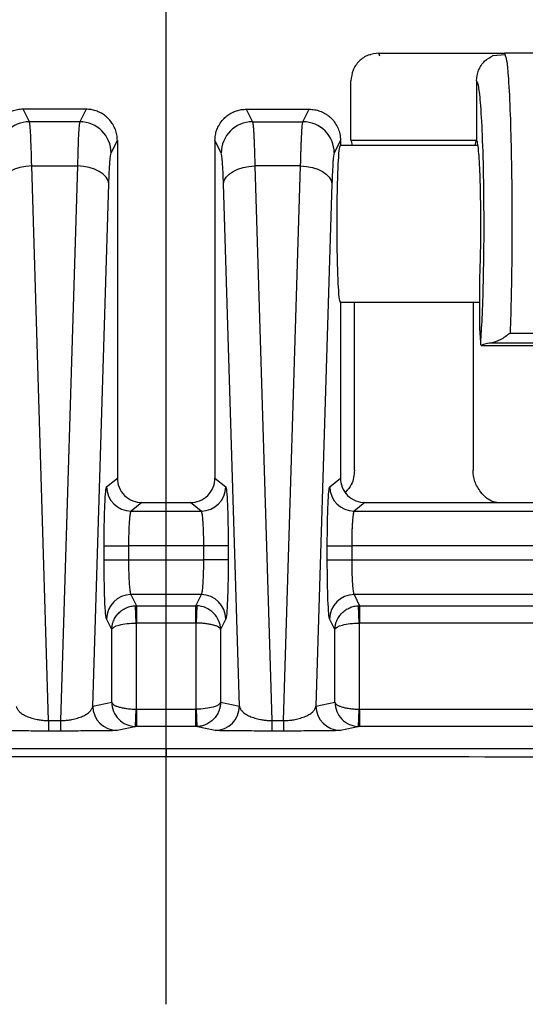
# Model space of a CAD drawing. Extents: x 0.3 to 16.8, y 0.3 to 10.8.
# Drawn here: x 13.6 to 13.8, y 2.9 to 3.2 of the extents above; entities that cross this region are included whole.
import ezdxf

# ---------------------------------------------------------------- set-up
doc = ezdxf.new("R2010")
doc.units = 0
doc.header["$MEASUREMENT"] = 0
doc.layers.get('0').update_dxf_attribs({"linetype": 'CONTINUOUS'})
doc.layers.add('LAYER0', color=7, linetype='CONTINUOUS')
doc.styles.add('SLDTEXTSTYLE0', font='TXT', dxfattribs={"width": 0.75})
doc.dimstyles.new('SLDDIMSTYLE1', dxfattribs={"dimtxt": 0.125, "dimasz": 0.13, "dimexe": 0, "dimexo": 0.0625, "dimgap": 0.03125, "dimtad": 0, "dimtih": 1, "dimtoh": 1, "dimlfac": 4, "dimrnd": 1e-09, "dimzin": 12, "dimtxsty": 'SLDTEXTSTYLE0', "dimsah": 1, "dimcen": 0.09, "dimazin": 3, "dimtfac": 1, "dimtmove": 0, "dimatfit": 3, "dimtolj": 1, "dimtzin": 12})

# ---------------------------------------------------------------- blocks, each defined once
blk = doc.blocks.new('_D_10')
at = {"layer": 'LAYER0'}
for p, q in [((12.9651084007, 2.7147557842), (12.9651084007, 3.7536307324)), ((13.6526084007, 2.9411215023), (13.6526084007, 3.7536307324)), ((12.9651084007, 3.6286307324), (12.7151084007, 3.6286307324)), ((13.6526084007, 3.6286307324), (13.9026084007, 3.6286307324))]:
    blk.add_line(p, q, dxfattribs=at)
for points in [[(12.9651084007, 3.6286307324), (12.8351084007, 3.6486307324), (12.8351084007, 3.6086307324)], [(13.6526084007, 3.6286307324), (13.7826084007, 3.6086307324), (13.7826084007, 3.6486307324)]]:
    blk.add_solid(points, dxfattribs=at)
at = {"layer": 'LAYER0', "insert": (13.1075572301, 3.6905454607), "char_height": 0.125, "attachment_point": 1, "style": 'SLDTEXTSTYLE0'}
blk.add_mtext('2.75', dxfattribs=at)

msp = doc.modelspace()

# ---------------------------------------------------------------- linework, layer by layer
at = {"color": 7, "linetype": 'CONTINUOUS'}
for p, q in [((13.7259667966, 3.2341787366), (13.725502258, 3.2341797036)), ((13.7288721242, 3.2347557842), (13.7738721242, 3.2347557842)), ((13.7292115124, 3.2336415833), (13.7288721242, 3.2347557842)), ((13.7742653652, 3.2340940275), (13.7695753824, 3.2338012207)), ((13.7738721242, 3.2347557842), (13.7742325017, 3.233505227)), ((13.8938198912, 3.2347557842), (13.7738969635, 3.2347557842)), ((13.7188584007, 3.2035057842), (13.7188584007, 3.2247531119)), ((13.7638584007, 3.2247531119), (13.7638584007, 3.2036203793)), ((13.6013263088, 3.2146075975), (13.6013224537, 3.2146075975)), ((13.6035674252, 3.210116804), (13.6013263088, 3.2146075975)), ((13.6238904927, 3.2146075975), (13.6013263088, 3.2146075975)), ((13.6238904927, 3.2146075975), (13.6216493763, 3.210116804)), ((13.6238943478, 3.2146075975), (13.6238904927, 3.2146075975)), ((13.6813224537, 3.2146075975), (13.6813263088, 3.2146075975)), ((13.6813263088, 3.2146075975), (13.6835674252, 3.210116804)), ((13.6813263088, 3.2146075975), (13.7038904927, 3.2146075975)), ((13.7016493763, 3.210116804), (13.7038904927, 3.2146075975)), ((13.7038904927, 3.2146075975), (13.7038943478, 3.2146075975)), ((13.6216493763, 3.210116804), (13.6035674252, 3.210116804)), ((13.6835674252, 3.210116804), (13.7016493763, 3.210116804)), ((13.6328886688, 3.1989096136), (13.6351084007, 3.2033575566)), ((13.6351084007, 3.2033661358), (13.6351084007, 3.2033575566)), ((13.6351084007, 3.2033575566), (13.6351084007, 3.1436454326)), ((13.6701084007, 3.2033661358), (13.6701084007, 3.2033575566)), ((13.6701084007, 3.2033575566), (13.6701084007, 3.1436454326)), ((13.6723281327, 3.1989096136), (13.6701084007, 3.2033575566)), ((13.7151084007, 3.2033575566), (13.7128886688, 3.1989096136)), ((13.7151084007, 3.2033661358), (13.7151084007, 3.2033575566)), ((13.7151084007, 3.2033575566), (13.7151084007, 3.2016307842)), ((13.7643914462, 3.2016307842), (13.7151084007, 3.2016307842)), ((13.7188584007, 3.2035057842), (13.7638584007, 3.2035057842)), ((13.7639954299, 3.2033916251), (13.7638584007, 3.2036203793)), ((13.7638584007, 3.2036203793), (13.7638584007, 3.2035057842)), ((13.6104900573, 2.9952712747), (13.604406366, 3.1942686192)), ((13.604406366, 3.1942686192), (13.6208104355, 3.1942686192)), ((13.6208104355, 3.1942686192), (13.6147267442, 2.9952712747)), ((13.684406366, 3.1942686192), (13.6904900573, 2.9952712747)), ((13.7008104355, 3.1942686192), (13.684406366, 3.1942686192)), ((13.6947267442, 2.9952712747), (13.7008104355, 3.1942686192)), ((13.6263230608, 3.0004967893), (13.632049728, 3.1878158843)), ((13.6788937407, 3.0004967893), (13.6731670735, 3.1878158843)), ((13.712049728, 3.1878158843), (13.7063230608, 3.0004967893)), ((13.7651030855, 3.1360926822), (13.7651030855, 3.1551771863)), ((13.7151084007, 3.1453807842), (13.7651030855, 3.1453807842)), ((13.7151084007, 3.1453807842), (13.7151084007, 3.1436454326)), ((13.7201030855, 3.085137027), (13.7201030855, 3.1453807842)), ((13.762613716, 3.1453807842), (13.762613716, 3.085137027)), ((13.6351084007, 3.1436454326), (13.6351084007, 3.0822477895)), ((13.6701084007, 3.1436454326), (13.6701084007, 3.0822477895)), ((13.7151084007, 3.1436454326), (13.7151084007, 3.0822477895)), ((13.7653765692, 3.1308743018), (13.7651030855, 3.1360926822)), ((13.7759356975, 3.1343002042), (13.891781104, 3.1343002042)), ((13.7655342921, 3.1298426822), (13.9021825094, 3.1298426822)), ((13.8986491874, 3.1307391682), (13.7690676141, 3.1307391682)), ((13.6312723527, 3.0791796526), (13.6351084007, 3.0822477895)), ((13.6701084007, 3.0822477895), (13.6739444488, 3.0791796526)), ((13.7112723527, 3.0791796526), (13.7151084007, 3.0822477895)), ((13.643853404, 3.0735057842), (13.6400140247, 3.0704349829)), ((13.643853404, 3.0735057842), (13.6613633975, 3.0735057842)), ((13.6652027768, 3.0704349829), (13.6613633975, 3.0735057842)), ((13.723853404, 3.0735057842), (13.7200140247, 3.0704349829)), ((13.723853404, 3.0735057842), (13.9438633975, 3.0735057842)), ((13.6400140247, 3.0704349829), (13.6652027768, 3.0704349829)), ((13.7200140247, 3.0704349829), (13.9477027768, 3.0704349829)), ((13.6303769373, 3.0529279653), (13.6303769373, 3.0579425976)), ((13.6303769373, 3.0579425976), (13.6391186092, 3.0579425976)), ((13.6391186092, 3.0579425976), (13.6391186092, 3.0529279653)), ((13.6660981923, 3.0579425976), (13.6391186092, 3.0579425976)), ((13.6748398642, 3.0579425976), (13.6660981923, 3.0579425976)), ((13.6660981923, 3.0529279653), (13.6660981923, 3.0579425976)), ((13.6748398642, 3.0579425976), (13.6748398642, 3.0529279653)), ((13.7103769373, 3.0529279653), (13.7103769373, 3.0579425976)), ((13.7103769373, 3.0579425976), (13.7191186092, 3.0579425976)), ((13.7191186092, 3.0579425976), (13.7191186092, 3.0529279653)), ((13.9485981923, 3.0579425976), (13.7191186092, 3.0579425976)), ((13.6303769373, 3.0529279653), (13.6391186092, 3.0529279653)), ((13.6391186092, 3.0529279653), (13.6660981923, 3.0529279653)), ((13.6748398642, 3.0529279653), (13.6660981923, 3.0529279653)), ((13.7103769373, 3.0529279653), (13.7191186092, 3.0529279653)), ((13.7191186092, 3.0529279653), (13.9020854706, 3.0529279653)), ((13.6652512599, 3.0404755316), (13.6399655416, 3.0404755316)), ((13.6399655416, 3.0404755316), (13.6419470572, 3.0365049312)), ((13.6632697443, 3.0365049312), (13.6652512599, 3.0404755316)), ((13.8916243766, 3.0404755316), (13.7199655416, 3.0404755316)), ((13.7199655416, 3.0404755316), (13.7219470572, 3.0365049312)), ((13.6418474181, 3.0302767239), (13.6415987719, 3.0364970597)), ((13.6419470572, 3.0365049312), (13.6632697443, 3.0365049312)), ((13.6419470572, 3.0365049312), (13.6419470572, 3.0302787144)), ((13.6632697443, 3.0302787144), (13.6632697443, 3.0365049312)), ((13.6636180296, 3.0364970597), (13.6633693834, 3.0302767239)), ((13.7218474181, 3.0302767239), (13.7215987719, 3.0364970597)), ((13.7219470572, 3.0365049312), (13.8876537762, 3.0365049312)), ((13.7219470572, 3.0365049312), (13.7219470572, 3.0302787144)), ((13.6331057462, 3.0279878864), (13.6312238696, 3.031758828)), ((13.6739929319, 3.031758828), (13.6721110553, 3.0279878864)), ((13.7131057462, 3.0279878864), (13.7112238696, 3.031758828)), ((13.6331057462, 3.0018524998), (13.6331057462, 3.0279878864)), ((13.6418474181, 3.0302767239), (13.6418474181, 2.9993765599)), ((13.6632697443, 3.0302787144), (13.6419470572, 3.0302787144)), ((13.6633693834, 2.9993765599), (13.6633693834, 3.0302767239)), ((13.6721110553, 3.0279878864), (13.6721110553, 3.0018524998)), ((13.7131057462, 3.0018524998), (13.7131057462, 3.0279878864)), ((13.7218474181, 3.0302767239), (13.7218474181, 2.9993765599)), ((13.8874541174, 3.0302787144), (13.7219470572, 3.0302787144)), ((13.6263230608, 3.0004967893), (13.6331057462, 3.0018524998)), ((13.6415774309, 2.9931327459), (13.6418474181, 2.9993765599)), ((13.641955618, 2.9993742217), (13.641955618, 2.9931244597)), ((13.641955618, 2.9993742217), (13.6632611835, 2.9993742217)), ((13.6632611835, 2.9931244597), (13.6632611835, 2.9993742217)), ((13.6633693834, 2.9993765599), (13.6636393705, 2.9931327459)), ((13.6721110553, 3.0018524998), (13.6788937407, 3.0004967893)), ((13.7063230608, 3.0004967893), (13.7131057462, 3.0018524998)), ((13.7215774309, 2.9931327459), (13.7218474181, 2.9993765599)), ((13.721955618, 2.9993742217), (13.721955618, 2.9931244597)), ((13.721955618, 2.9993742217), (13.8874541174, 2.9993742217)), ((13.6104900573, 2.9952712747), (13.6104900573, 2.9915404017)), ((13.6104900573, 2.9952712747), (13.6147267442, 2.9952712747)), ((13.6147267442, 2.9952712747), (13.6147267442, 2.9915404017)), ((13.641955618, 2.9931244597), (13.6350647328, 2.9917471224)), ((13.6632611835, 2.9931244597), (13.641955618, 2.9931244597)), ((13.6701520687, 2.9917471224), (13.6632611835, 2.9931244597)), ((13.6904900573, 2.9952712747), (13.6904900573, 2.9915404017)), ((13.6904900573, 2.9952712747), (13.6947267442, 2.9952712747)), ((13.6947267442, 2.9952712747), (13.6947267442, 2.9915404017)), ((13.721955618, 2.9931244597), (13.7150647328, 2.9917471224)), ((13.8876709304, 2.9931244597), (13.721955618, 2.9931244597)), ((13.6147267442, 2.9915404017), (13.6104900573, 2.9915404017)), ((13.6947267442, 2.9915404017), (13.6904900573, 2.9915404017))]:
    msp.add_line(p, q, dxfattribs=at)
at = {"color": 7, "linetype": 'CONTINUOUS', "flags": 128}
for points in [[(13.604406366, 3.1942686192), (13.6022615856, 3.1941061944), (13.6001955315, 3.1937128777), (13.5982840401, 3.1931031063), (13.5965972746, 3.1922992623), (13.5951971492, 3.1913308516), (13.5941350569, 3.1902334206), (13.5934499829, 3.1890472517), (13.5931670735, 3.1878158843)], [(13.632049728, 3.1878158843), (13.6317668186, 3.1890472517), (13.6310817446, 3.1902334206), (13.6300196523, 3.1913308516), (13.6286195269, 3.1922992623), (13.6269327614, 3.1931031063), (13.62502127, 3.1937128777), (13.6229552159, 3.1941061944), (13.6208104355, 3.1942686192)], [(13.6731670735, 3.1878158843), (13.6734499829, 3.1890472517), (13.6741350569, 3.1902334206), (13.6751971492, 3.1913308516), (13.6765972746, 3.1922992623), (13.6782840401, 3.1931031063), (13.6801955315, 3.1937128777), (13.6822615856, 3.1941061944), (13.684406366, 3.1942686192)], [(13.7008104355, 3.1942686192), (13.7029552159, 3.1941061944), (13.70502127, 3.1937128777), (13.7069327614, 3.1931031063), (13.7086195269, 3.1922992623), (13.7100196523, 3.1913308516), (13.7110817446, 3.1902334206), (13.7117668186, 3.1890472517), (13.712049728, 3.1878158843)], [(13.6526080883, 2.9852456494), (14.0640316884, 2.9852459451), (14.1717854887, 2.9852459273), (14.2795392883, 2.9852458079), (14.3872930863, 2.9852458963)]]:
    msp.add_lwpolyline(points, dxfattribs=at)
at = {"color": 7, "linetype": 'CONTINUOUS'}
for centre, radius, start, end in [((13.6036014419, 3.1988433514), 0.011273503934069, 90.1728847204, 179.6632307324), ((13.6216153596, 3.1988433514), 0.0112735039340726, 0.3367692676, 89.8271152796), ((13.6836014419, 3.1988433514), 0.0112735039340762, 90.1728847204, 179.6632307324), ((13.7016153596, 3.1988433514), 0.0112735039340726, 0.3367692676, 89.8271152796), ((13.640031133, 3.0791937578), 0.0087587916161294, 180.0922692486, 269.8880855734), ((13.6651856685, 3.0791937578), 0.0087587916161329, 270.1119144266, 359.9077307514), ((13.720031133, 3.0791937578), 0.0087587916161276, 180.0922692486, 269.8880855734), ((13.639991999, 3.0317072907), 0.008768280837609, 90.1728847204, 179.6632307324), ((13.6652248025, 3.0317072907), 0.0087682808376143, 0.3367692676, 89.8271152796), ((13.719991999, 3.0317072907), 0.0087682808376126, 90.1728847204, 179.6632307324), ((13.635072634, 3.000496692), 0.0087495731204886, 179.9993630111, 269.948259831), ((13.6701441675, 3.000496692), 0.0087495731204939, 270.0517401691, 0.0006369889), ((13.715072634, 3.000496692), 0.0087495731204854, 179.9993630111, 269.948259831)]:
    msp.add_arc(centre, radius, start, end, dxfattribs=at)
for points, knots in [([(13.72887212420643, 3.234755784202284), (13.72756096074326, 3.234605456010424), (13.72493978057724, 3.23430493110566), (13.72163021208064, 3.231999127324895), (13.71932501209138, 3.228687907063607), (13.71901423253508, 3.226067195174441), (13.71885840074645, 3.22475311188645)], [0, 0, 0, 0, 0.2500520651181951, 0.4998854315062227, 0.749231420952706, 1, 1, 1, 1]), ([(13.76385840074645, 3.22475311188645), (13.76401212837068, 3.226056765399904), (13.76431945156365, 3.22866295255917), (13.76654214766642, 3.232011049499492), (13.76876000567292, 3.23324995691943), (13.76983250042029, 3.233849058257961)], [0, 0, 0, 0, 0.3407484548609947, 0.68120419914734, 1, 1, 1, 1]), ([(13.77423250169867, 3.233505227010339), (13.77437798402658, 3.233164804164833), (13.77471549658775, 3.232375038231682), (13.77529860317386, 3.22615414580071), (13.77588246300329, 3.215540369281062), (13.77634887218235, 3.199572654682756), (13.7765764586774, 3.181538090530111), (13.77655708690401, 3.163625037452336), (13.77634101487471, 3.147330046191914), (13.77607260672255, 3.138701459566941), (13.77593569752992, 3.134300204169552)], [0, 0, 0, 0, 0.0771100989674498, 0.1788920164147042, 0.3302967655708557, 0.4679815553700325, 0.613444913868766, 0.7569612697420312, 0.8760312007268047, 1, 1, 1, 1]), ([(13.76537656923168, 3.130874301814367), (13.76556139193304, 3.133639643019123), (13.7659621694848, 3.139636128676218), (13.76639994506815, 3.153143396273713), (13.76662471425758, 3.170254628867497), (13.76651100194396, 3.188965479035627), (13.76605233915888, 3.20564315674901), (13.76536142905301, 3.217359643692503), (13.76460101030589, 3.223810815705713), (13.76409276132934, 3.224455732086568), (13.76385840074645, 3.22475311188645)], [0, 0, 0, 0, 0.1022552071319182, 0.2217346206230295, 0.3562754407639339, 0.4998590655417983, 0.6434827277587395, 0.7781154529085279, 0.8976859881843143, 1, 1, 1, 1]), ([(13.6013224537012, 3.214607596816218), (13.60098985530444, 3.214599004355485), (13.60032623868487, 3.214581860256776), (13.59934101148612, 3.21444471595919), (13.59837586557697, 3.214228487878251), (13.59743797836131, 3.213928004678863), (13.59653415684236, 3.213548804045334), (13.59567079308348, 3.213094256478561), (13.5948538373163, 3.212568954371199), (13.59408871988586, 3.211977663109522), (13.59320178010334, 3.211161373881327), (13.59225011879143, 3.210050878208369), (13.59133479406727, 3.208581635055725), (13.59064741166129, 3.206952443170382), (13.59019517694912, 3.205196166828625), (13.59013753641901, 3.203980535165054), (13.59010840398983, 3.20336613583041)], [0, 0, 0, 0, 0.0565889732130204, 0.112909092391048, 0.168964086971271, 0.2247577395958267, 0.2802938863473657, 0.3355764169533848, 0.390609274957698, 0.4453964578573573, 0.4999420172034727, 0.5955420743592981, 0.6933306469250304, 0.7933255689344612, 0.8955434966530678, 1, 1, 1, 1]), ([(13.63510839750308, 3.203366135830411), (13.63509926683225, 3.203709065922534), (13.63508111392627, 3.204390853475628), (13.63493768637296, 3.2053990547201), (13.63471403826724, 3.206378977608724), (13.63440667703104, 3.207323606791165), (13.63402308846175, 3.208226625036616), (13.63356838453486, 3.209082430509192), (13.6330487338103, 3.20988613214181), (13.63247025809441, 3.210633595097018), (13.63165644685328, 3.211520931746405), (13.63053621911538, 3.212482720926661), (13.62904502168181, 3.21340631262121), (13.627414465788, 3.214086173625348), (13.62568203124815, 3.214524759219962), (13.62449193630365, 3.21457990578641), (13.6238943477917, 3.214607596816219)], [0, 0, 0, 0, 0.0583477446635016, 0.116002552638142, 0.1729670078311948, 0.2292437899466467, 0.2848356788386133, 0.3397455590874356, 0.3939764248101937, 0.4475313847171587, 0.5004136674268267, 0.5986929965817034, 0.6977683321168344, 0.7976629202381542, 0.8983994386608736, 1, 1, 1, 1]), ([(13.67010840074645, 3.203366135832868), (13.67011704718813, 3.203700257423063), (13.6701338293092, 3.204348763384644), (13.67026148301853, 3.205284670926502), (13.67044608221731, 3.206149521551862), (13.67068016468653, 3.206941008918115), (13.67112781678463, 3.208138923970509), (13.67194601848801, 3.209667234536438), (13.6732546084235, 3.211259853844596), (13.67469157476967, 3.212491531006676), (13.67619194589501, 3.213416946556399), (13.6778240123805, 3.21409307906176), (13.67954892443733, 3.214526172736899), (13.68073052256482, 3.214580421244474), (13.68132245370098, 3.214607597472987)], [0, 0, 0, 0, 0.0568672989223602, 0.1103753347652637, 0.1605243718874682, 0.2073148324029055, 0.2507473379664293, 0.3781421436757297, 0.5002592552913889, 0.5995298323425755, 0.6991158693642278, 0.7990408124992027, 0.8993278701022823, 1, 1, 1, 1]), ([(13.70389434779193, 3.214607597472988), (13.70422345646881, 3.214599182759683), (13.70488096371937, 3.214582371489128), (13.70585854893314, 3.21444762104378), (13.70681896942789, 3.214234328604906), (13.70775501303697, 3.213936729355946), (13.70865971397868, 3.213559643646082), (13.70952641459399, 3.213105794540402), (13.71034876121826, 3.21257919320137), (13.71112094004907, 3.211984050449151), (13.71212702592481, 3.211058820962402), (13.71327239520331, 3.209667002275629), (13.71428233168935, 3.207768139748307), (13.71496959083, 3.205638334990626), (13.71505962095977, 3.204164619061176), (13.71510840074645, 3.203366135832868)], [0, 0, 0, 0, 0.0560122301291854, 0.1119036051492681, 0.1676780298030078, 0.2233394334485289, 0.2788917694293106, 0.3343390144206955, 0.3896851677532644, 0.4449342507134008, 0.5000903058214985, 0.6221783988977071, 0.7495986685230025, 0.8643284913092285, 0.9999999999999999, 0.9999999999999999, 0.9999999999999999, 0.9999999999999999]), ([(13.60440636597765, 3.194268619176383), (13.60431072837673, 3.198737623149496), (13.60418494665959, 3.202508378562699), (13.60389622513852, 3.20796253234757), (13.60373352988413, 3.209641312757048), (13.60356742519847, 3.21011680399166)], [0, 0, 0, 0, 0.5, 0.5, 1, 1, 1, 1]), ([(13.62164937629443, 3.21011680399166), (13.62148327160877, 3.209641312757048), (13.62132057635438, 3.207962532347572), (13.62103185483331, 3.202508378562699), (13.62090607311617, 3.198737623149499), (13.62081043551525, 3.194268619176383)], [0, 0, 0, 0, 0.5, 0.5, 1, 1, 1, 1]), ([(13.68356742519847, 3.21011680399166), (13.68358701651995, 3.210050950699806), (13.68362581599842, 3.2099205320661), (13.68368253667893, 3.209604416231205), (13.68373743928029, 3.209209742371545), (13.68379046265857, 3.208734278012734), (13.68384162273091, 3.208186746303417), (13.68389091539071, 3.207572949523572), (13.68393834173414, 3.206899331613403), (13.68398390150982, 3.206172015007451), (13.68402759481885, 3.205397017312877), (13.68406942167483, 3.204580166493558), (13.68410938211638, 3.203727098568175), (13.6841474761853, 3.202843238217279), (13.68418370390846, 3.201933787164513), (13.68421806539028, 3.201003716074236), (13.68425056047698, 3.200057752024867), (13.68428118996491, 3.199100394810921), (13.68430995127556, 3.198135840449114), (13.68433685393286, 3.197168246643451), (13.68436186426419, 3.196200784867189), (13.68438510274415, 3.195239031644355), (13.6843993533155, 3.19458866338735), (13.68440636597765, 3.194268619176384)], [0, 0, 0, 0, 0.0591967560662896, 0.117235749782671, 0.1741169750585812, 0.2298404266396308, 0.2844061001535695, 0.3378139921612618, 0.3900641002132832, 0.4411564229129398, 0.4910909599866081, 0.5398677123623827, 0.5874866822583213, 0.6339478732816729, 0.6792512905407618, 0.7233969407715886, 0.7663848324813973, 0.8082149761122179, 0.8488873842275471, 0.8884020717264999, 0.9267590560901661, 0.9639583576663499, 1, 1, 1, 1]), ([(13.70081043551524, 3.194268619176383), (13.70082199868063, 3.194788597682368), (13.70084571902992, 3.195855266831219), (13.70088616545966, 3.19741385281743), (13.70093121948043, 3.198976156247887), (13.70098121368281, 3.200520099427044), (13.70103605342521, 3.202029277399252), (13.70109576657213, 3.203483515367329), (13.70116034597707, 3.20486159034139), (13.70122979364785, 3.206140683640644), (13.70130411184027, 3.207296172326948), (13.70138329109626, 3.208303987097757), (13.70146737077501, 3.209132101304215), (13.70155619745539, 3.209775342903075), (13.70161798419548, 3.210001765208282), (13.70164937629443, 3.210116803991659)], [0, 0, 0, 0, 0.0587997824392158, 0.1206202048069152, 0.1854612879243184, 0.2533230302752657, 0.3242054109220751, 0.3981083918255994, 0.4750319197098317, 0.5549759275742808, 0.6379403359311173, 0.7239250538249845, 0.8129299796798551, 0.9049550020069176, 0.9999999999999999, 0.9999999999999999, 0.9999999999999999, 0.9999999999999999]), ([(13.71510840074645, 3.145380784202284), (13.71500607041151, 3.145380784202284), (13.71489031433662, 3.145665784202284), (13.71463882730547, 3.147345784202284), (13.71450260516359, 3.148755784202284), (13.71424063950614, 3.153255784202285), (13.71411554863857, 3.156377756520623), (13.71397958030425, 3.162216856866643), (13.7139430217178, 3.164346020888674), (13.71389341875307, 3.168819393669739), (13.71388043672715, 3.171162034202283), (13.71388043672715, 3.175849534202284), (13.71389341875307, 3.178192174734828), (13.7139430217178, 3.182665547515894), (13.71397958030425, 3.184794711537924), (13.71411554863857, 3.190633811883945), (13.71424063950614, 3.193755784202283), (13.71450260516359, 3.198255784202284), (13.71463882730547, 3.199665784202284), (13.71489031433662, 3.201345784202284), (13.71500607041151, 3.201630784202283), (13.71510840074645, 3.201630784202284)], [0, 0, 0, 0, 0.1250000000000026, 0.1250000000000026, 0.2500000000000052, 0.2500000000000052, 0.3750000000000078, 0.3750000000000078, 0.437500000000009, 0.437500000000009, 0.5000000000000102, 0.5000000000000102, 0.5625000000000115, 0.5625000000000115, 0.6250000000000128, 0.6250000000000128, 0.7500000000000085, 0.7500000000000085, 0.8750000000000042, 0.8750000000000042, 1, 1, 1, 1]), ([(13.71936725334588, 3.201630784202284), (13.71932266221526, 3.202000679276028), (13.71916235640161, 3.203330457864845), (13.71898582654531, 3.20343228302463), (13.71885840074645, 3.203505784202284)], [0, 0, 0, 0, 0.2781629038509095, 1, 1, 1, 1]), ([(13.76385840074645, 3.203505784202284), (13.76373097494759, 3.203432283024629), (13.76355444509129, 3.203330457864845), (13.76339413927764, 3.202000679276028), (13.76334954814702, 3.201630784202284)], [0, 0, 0, 0, 0.7218370961491002, 1, 1, 1, 1]), ([(13.76510308550442, 3.155177186329015), (13.76517123907136, 3.157123020797599), (13.76531533872029, 3.161237171771456), (13.76542962058379, 3.168795459530155), (13.76544086197849, 3.17722792480544), (13.76531918693137, 3.185725887389208), (13.76507409895344, 3.193190848213975), (13.76474151592098, 3.198746043946411), (13.76437282893122, 3.202263542433522), (13.76411660913653, 3.203029408553449), (13.76399542991433, 3.203391625145036)], [0, 0, 0, 0, 0.1091585806026498, 0.2307980909692345, 0.3624686336140953, 0.4998164704503901, 0.6372045319750227, 0.7689767362449365, 0.8907374840100751, 1, 1, 1, 1]), ([(13.63204972800804, 3.187815884267434), (13.6321423343489, 3.190845034631698), (13.63226881250669, 3.193552841364435), (13.6325622036666, 3.197432497960687), (13.63272782894108, 3.198587319563746), (13.63288866878723, 3.198909613638127)], [0, 0, 0, 0, 0.5, 0.5, 1, 1, 1, 1]), ([(13.67316707348486, 3.187815884267434), (13.673074467144, 3.190845034631698), (13.67294798898621, 3.193552841364435), (13.6726545978263, 3.197432497960687), (13.67248897255183, 3.198587319563746), (13.67232813270567, 3.198909613638127)], [0, 0, 0, 0, 0.5, 0.5, 1, 1, 1, 1]), ([(13.71288866878723, 3.198909613638127), (13.71272782894108, 3.198587319563746), (13.7125622036666, 3.197432497960687), (13.71226881250669, 3.193552841364435), (13.71214233434891, 3.190845034631698), (13.71204972800804, 3.187815884267434)], [0, 0, 0, 0, 0.5, 0.5, 1, 1, 1, 1]), ([(13.77593569752992, 3.134300204169552), (13.77472982990919, 3.13339113681516), (13.7723196574709, 3.13157418025671), (13.7701511598836, 3.131017385216212), (13.76906761413817, 3.130739168214387)], [0, 0, 0, 0, 0.500324209825009, 1, 1, 1, 1]), ([(13.76553429209905, 3.129842682196065), (13.76549097085927, 3.130034206544412), (13.76541360128218, 3.130376259493743), (13.76538788590148, 3.130722104449876), (13.76537656923168, 3.130874301814367)], [0, 0, 0, 0, 0.559926025258094, 1, 1, 1, 1]), ([(13.76906761413817, 3.130739168214387), (13.76822854952527, 3.130612401865204), (13.76638695355747, 3.130334172520387), (13.76583484821001, 3.130015928469827), (13.76553429209905, 3.129842682196065)], [0, 0, 0, 0, 0.4556181853022953, 1, 1, 1, 1]), ([(13.72010308550442, 3.085137026973304), (13.71994579987845, 3.08332255263912), (13.71968697564924, 3.080336711319735), (13.71770224844397, 3.078149605201573), (13.71692362571281, 3.07729158777)], [0, 0, 0, 0, 0.6076928209158959, 1, 1, 1, 1]), ([(13.77114373894434, 3.073505784202283), (13.77074036210985, 3.073578160085527), (13.76846114071594, 3.073987109354266), (13.76548263884279, 3.076777120618002), (13.76301663430446, 3.080891938190674), (13.7627445345188, 3.083758741962213), (13.76261371598848, 3.085137026973312)], [0, 0, 0, 0, 0.0792409298065959, 0.4477392032670538, 0.7344873109519638, 0.9999999999999999, 0.9999999999999999, 0.9999999999999999, 0.9999999999999999]), ([(13.63510840074645, 3.082247789517396), (13.63510840074645, 3.081216750433023), (13.63529622454965, 3.080104834638106), (13.63614830175112, 3.077952469103021), (13.63681543085864, 3.076918674038104), (13.63852246097083, 3.075212229120193), (13.63955661055699, 3.074545328714048), (13.64170971420673, 3.073693543616805), (13.64282201131297, 3.073505784202284), (13.64385340397346, 3.073505784202283)], [0, 0, 0, 0, 0.25, 0.25, 0.5, 0.5, 0.75, 0.75, 1, 1, 1, 1]), ([(13.66136339751943, 3.073505784202283), (13.66239479017993, 3.073505784202283), (13.66350708728617, 3.073693543616804), (13.66566019093591, 3.074545328714047), (13.66669434052207, 3.075212229120194), (13.66840137063426, 3.076918674038104), (13.66906849974178, 3.077952469103021), (13.66992057694325, 3.080104834638105), (13.67010840074645, 3.081216750433022), (13.67010840074645, 3.082247789517396)], [0, 0, 0, 0, 0.25, 0.25, 0.5, 0.5, 0.75, 0.75, 1, 1, 1, 1]), ([(13.71510840074645, 3.082247789517396), (13.71510840074645, 3.081216750433023), (13.71529622454965, 3.080104834638106), (13.71614830175112, 3.077952469103021), (13.71681543085864, 3.076918674038104), (13.71852246097083, 3.075212229120193), (13.71955661055699, 3.074545328714048), (13.72170971420673, 3.073693543616805), (13.72282201131297, 3.073505784202284), (13.72385340397346, 3.073505784202283)], [0, 0, 0, 0, 0.25, 0.25, 0.5, 0.5, 0.75, 0.75, 1, 1, 1, 1]), ([(13.63037693726149, 3.05794259756802), (13.63037693726149, 3.060402845963396), (13.63039615110559, 3.063048458510606), (13.63048281604522, 3.068177013195807), (13.63055053402167, 3.070645443582522), (13.63072413078185, 3.074762732298026), (13.63082947580374, 3.07639893110694), (13.63105023236976, 3.078561659362791), (13.63116500138913, 3.079093791211414), (13.63127235271847, 3.079179652642176)], [0, 0, 0, 0, 0.25, 0.25, 0.5, 0.5, 0.75, 0.75, 1, 1, 1, 1]), ([(13.67394444877444, 3.079179652642176), (13.67405180010378, 3.079093791211414), (13.67416656912313, 3.078561659362791), (13.67438732568916, 3.076398931106939), (13.67449267071105, 3.074762732298026), (13.67466626747123, 3.070645443582521), (13.67473398544768, 3.068177013195807), (13.67482065038731, 3.063048458510606), (13.67483986423141, 3.060402845963396), (13.67483986423141, 3.05794259756802)], [0, 0, 0, 0, 0.25, 0.25, 0.5, 0.5, 0.75, 0.75, 1, 1, 1, 1]), ([(13.71037693726149, 3.05794259756802), (13.71037693726149, 3.060402845963396), (13.71039615110559, 3.063048458510606), (13.71048281604522, 3.068177013195807), (13.71055053402167, 3.070645443582522), (13.71072413078185, 3.074762732298026), (13.71082947580374, 3.07639893110694), (13.71105023236977, 3.078561659362791), (13.71116500138912, 3.079093791211414), (13.71127235271847, 3.079179652642176)], [0, 0, 0, 0, 0.25, 0.25, 0.5, 0.5, 0.75, 0.75, 1, 1, 1, 1]), ([(13.64001402465731, 3.070434982905759), (13.6399868702666, 3.070412818772801), (13.63993369703669, 3.070369417374098), (13.63985724401291, 3.070190039087188), (13.63978539703179, 3.0699428899627), (13.63971825700861, 3.069632308078929), (13.63965579819284, 3.069272274714978), (13.63959802597668, 3.068873573809403), (13.63954493925687, 3.068446860130194), (13.6394965334287, 3.068001794171535), (13.63945282124954, 3.067547224883989), (13.63941375383388, 3.067091055838723), (13.6393545755782, 3.066312948452901), (13.63928271936205, 3.06512338324127), (13.63920944889546, 3.063426821236297), (13.6391575182995, 3.061634518490751), (13.63912480692733, 3.059795738248171), (13.63912066015884, 3.05855584088233), (13.63911860920033, 3.05794259756802)], [0, 0, 0, 0, 0.0575438189920874, 0.1126812510907738, 0.1654122005282875, 0.2157365925578083, 0.2636543760531719, 0.3091655267957138, 0.3522700516784182, 0.3929679941526347, 0.4312594413856585, 0.4671445338170135, 0.5006234781469354, 0.604725110815111, 0.7067035806302625, 0.8065685563839023, 0.9043303560094949, 1, 1, 1, 1]), ([(13.66609819229257, 3.05794259756802), (13.66609739776784, 3.058324278736233), (13.66609579780713, 3.059092882722523), (13.66608306147354, 3.060243825260605), (13.66606279470324, 3.061390125247628), (13.66603422733704, 3.062520621492316), (13.66599756364936, 3.063623600219389), (13.66595277164401, 3.064686911832396), (13.66589976921868, 3.065698080193182), (13.66583563865189, 3.066695626714487), (13.66575345729588, 3.067696049231534), (13.66564851464948, 3.068681274410306), (13.66552102445594, 3.069552394723079), (13.66537122088213, 3.070230443923352), (13.66526074532684, 3.070364592669625), (13.66520277683559, 3.070434982905759)], [0, 0, 0, 0, 0.0595843320208174, 0.1199869391673047, 0.1812106493126262, 0.2432581768053869, 0.3061321280414071, 0.3698350067203146, 0.4343692188062964, 0.4997370772110263, 0.5765307853407182, 0.6649592364343605, 0.7650179474386266, 0.8767007323861425, 0.9999999999999999, 0.9999999999999999, 0.9999999999999999, 0.9999999999999999]), ([(13.72001402465731, 3.070434982905759), (13.7199868702666, 3.070412818772806), (13.7199336970367, 3.070369417374111), (13.71985724401294, 3.070190039087245), (13.71978539703182, 3.069942889962806), (13.71971825700865, 3.069632308079088), (13.71965579819287, 3.069272274715183), (13.71959802597672, 3.068873573809638), (13.7195449392569, 3.068446860130438), (13.71949653342873, 3.068001794171765), (13.71945282124956, 3.067547224884173), (13.7194137538339, 3.06709105583883), (13.7193545755782, 3.066312948452992), (13.71928271936205, 3.065123383241407), (13.71920944889546, 3.063426821236545), (13.7191575182995, 3.061634518491016), (13.71912480692733, 3.059795738248344), (13.71912066015884, 3.058555840882399), (13.71911860920033, 3.05794259756802)], [0, 0, 0, 0, 0.0575438189835339, 0.1126812510753769, 0.1654122005077578, 0.215736592533857, 0.2636543760275065, 0.3091655267700457, 0.3522700516544619, 0.3929679941321013, 0.431259441370252, 0.4671445338084522, 0.5006234781469298, 0.6047251108043982, 0.7067035806141915, 0.8065685563678241, 0.9043303559987748, 0.9999999999999999, 0.9999999999999999, 0.9999999999999999, 0.9999999999999999]), ([(13.63122386963274, 3.031758828013422), (13.63111979895889, 3.031967366894202), (13.63101000363609, 3.032604592436535), (13.63080079946346, 3.034889381535742), (13.63070194097211, 3.036540800482721), (13.6305394391168, 3.040602546389358), (13.63047622706549, 3.043002092657503), (13.63039508396599, 3.047974555125072), (13.63037693726149, 3.050535250029234), (13.63037693726149, 3.052927965347873)], [0, 0, 0, 0, 0.25, 0.25, 0.5, 0.5, 0.75, 0.75, 1, 1, 1, 1]), ([(13.63911860920033, 3.052927965347873), (13.63911935215308, 3.052558044637026), (13.63912084750756, 3.05181349851495), (13.63913276515427, 3.050698555197311), (13.63915173357669, 3.049587964076604), (13.63917847189515, 3.048491776662492), (13.63921278837555, 3.047420506272143), (13.63925471796157, 3.046385032301558), (13.63930431728475, 3.045396502091296), (13.63936535299659, 3.044400353200596), (13.63944400532308, 3.043388589551506), (13.63954472022749, 3.042384612756662), (13.6396658175857, 3.041492516615695), (13.63980696905051, 3.04077514662626), (13.63991115748287, 3.040578287691154), (13.63996554157158, 3.040475531621726)], [0, 0, 0, 0, 0.0597873312942429, 0.1203350457516049, 0.181645804014048, 0.243722167667389, 0.3065666037352476, 0.3701814889400964, 0.4345691137440598, 0.4997316861818114, 0.5795041523477656, 0.6694201422069181, 0.7694773679419237, 0.8796722151726895, 1, 1, 1, 1]), ([(13.66525125992132, 3.040475531621726), (13.6652791636313, 3.040518510856049), (13.66533381891956, 3.040602694731309), (13.66541199861982, 3.040848724456979), (13.6654851702096, 3.041163672263946), (13.66555320272786, 3.041542750993418), (13.66561613003146, 3.041970993291733), (13.66567394342034, 3.04243690086876), (13.66572664999899, 3.04292918707008), (13.66577423603088, 3.043437649823968), (13.66581675201498, 3.043953117124498), (13.66588403615885, 3.044880707536554), (13.66596513172668, 3.046343379450741), (13.6660411927108, 3.04845909806279), (13.66608908210239, 3.050675414360623), (13.66609518092426, 3.052183385867844), (13.66609819229257, 3.052927965347873)], [0, 0, 0, 0, 0.0614985499292822, 0.1204578522059397, 0.1768778518591, 0.2307585241400829, 0.2820998787540051, 0.3309019651917676, 0.3771648795245137, 0.4208887731696732, 0.4620738643569491, 0.5007204533569056, 0.6301357228885052, 0.756475008817938, 0.8797565401996794, 1, 1, 1, 1]), ([(13.67483986423141, 3.052927965347873), (13.67483986423141, 3.050535250029234), (13.67482171752691, 3.047974555125072), (13.67474057442741, 3.043002092657503), (13.67467736237611, 3.040602546389358), (13.67451486052079, 3.03654080048272), (13.67441600202944, 3.034889381535742), (13.67420679785681, 3.032604592436534), (13.67409700253401, 3.031967366894201), (13.67399293186016, 3.031758828013422)], [0, 0, 0, 0, 0.25, 0.25, 0.5, 0.5, 0.75, 0.75, 1, 1, 1, 1]), ([(13.71122386963274, 3.031758828013422), (13.71111979895889, 3.031967366894201), (13.71101000363609, 3.032604592436534), (13.71080079946346, 3.034889381535741), (13.71070194097211, 3.03654080048272), (13.7105394391168, 3.040602546389358), (13.71047622706549, 3.043002092657502), (13.710395083966, 3.047974555125072), (13.71037693726149, 3.050535250029234), (13.71037693726149, 3.052927965347873)], [0, 0, 0, 0, 0.25, 0.25, 0.5, 0.5, 0.75, 0.75, 1, 1, 1, 1]), ([(13.71911860920033, 3.052927965347873), (13.71911935215308, 3.052558044637009), (13.71912084750756, 3.051813498514907), (13.71913276515427, 3.050698555197232), (13.71915173357669, 3.049587964076508), (13.71917847189515, 3.048491776662394), (13.71921278837555, 3.047420506272053), (13.71925471796157, 3.046385032301491), (13.71930431728476, 3.045396502091262), (13.71936535299659, 3.044400353200558), (13.71944400532309, 3.043388589551446), (13.7195447202275, 3.042384612756583), (13.71966581758571, 3.041492516615638), (13.71980696905052, 3.040775146626241), (13.71991115748288, 3.040578287691148), (13.71996554157159, 3.040475531621726)], [0, 0, 0, 0, 0.0597873312968625, 0.1203350457560859, 0.1816458040196513, 0.2437221676733598, 0.3065666037408488, 0.3701814889445735, 0.4345691137466675, 0.4997316861818065, 0.5795041523535182, 0.669420142215548, 0.7694773679505529, 0.8796722151784406, 1, 1, 1, 1]), ([(13.63310574619327, 3.027987886429631), (13.63311704673764, 3.028251556452195), (13.63313846262192, 3.028751242706811), (13.63325058786856, 3.029453918222837), (13.63339501684287, 3.030065949548973), (13.63355823804075, 3.030587929625535), (13.63388809712133, 3.031458499911592), (13.63450404011695, 3.032603400488277), (13.63560490406988, 3.033933372014407), (13.63691365094654, 3.035013328041765), (13.63841069982351, 3.035820746514189), (13.63998726376865, 3.036345178067672), (13.64106748336754, 3.036446986746284), (13.64159877190011, 3.036497059697672)], [0, 0, 0, 0, 0.0618347582875287, 0.1171842687058128, 0.1660476054484903, 0.2084241179178057, 0.2443135273848199, 0.3819761845158917, 0.505348651069154, 0.6353476850580472, 0.7609684910192215, 0.8824362196574327, 1, 1, 1, 1]), ([(13.67211105529963, 3.027987886429631), (13.67207725210771, 3.030156112782843), (13.67115525181045, 3.032311701609361), (13.66802920523213, 3.035443691655904), (13.66584272856254, 3.036402483284656), (13.66361802959279, 3.036497059697672)], [0, 0, 0, 0, 0.5, 0.5, 1, 1, 1, 1]), ([(13.71310574619327, 3.027987886429632), (13.71311704673757, 3.028251556451124), (13.71313846262172, 3.028751242704133), (13.71325058786776, 3.029453918218611), (13.71339501684171, 3.030065949544822), (13.71355823803982, 3.030587929623005), (13.71388809712066, 3.031458499910234), (13.7145040401167, 3.03260340048787), (13.71560490406973, 3.033933372014359), (13.71691365094708, 3.035013328042191), (13.71841069982439, 3.035820746514581), (13.71998726376931, 3.036345178067783), (13.72106748336782, 3.036446986746327), (13.72159877190011, 3.036497059697672)], [0, 0, 0, 0, 0.061834758036476, 0.1171842683292216, 0.1660476050719042, 0.2084241176668111, 0.244313527385058, 0.3819761844223512, 0.5053486510698809, 0.6353476851212374, 0.760968491103385, 0.8824362197206157, 1, 1, 1, 1]), ([(13.63310574619327, 3.027987886429631), (13.6332029070459, 3.028571106148434), (13.63418789572319, 3.029150926565895), (13.63740546206484, 3.029993383974246), (13.63961995554891, 3.030251284245404), (13.64184741813211, 3.030276723862727)], [0, 0, 0, 0, 0.5, 0.5, 1, 1, 1, 1]), ([(13.67211105529963, 3.027987886429632), (13.67209204481919, 3.02805867843506), (13.67205601768313, 3.028192837759384), (13.67192333264661, 3.028381172881769), (13.6717610216844, 3.028545853886663), (13.67158257329265, 3.028686898135005), (13.67122730733766, 3.028921869440607), (13.6705778518256, 3.029228393726131), (13.66943818926759, 3.029587747867966), (13.66809779884277, 3.02987608324124), (13.66657709608007, 3.030091756915971), (13.66498527716653, 3.030234557808919), (13.66390211778027, 3.030262822387198), (13.66336938336079, 3.030276723862726)], [0, 0, 0, 0, 0.0618347581000408, 0.1171842684245449, 0.1660476051671682, 0.2084241177301886, 0.2443135273847041, 0.3819761842877523, 0.505348651069148, 0.6353476850240832, 0.7609684909737897, 0.8824362196232797, 1, 1, 1, 1]), ([(13.71310574619327, 3.027987886429631), (13.7132029070459, 3.02857110614843), (13.71418789572319, 3.029150926565896), (13.71740546206485, 3.029993383974246), (13.71961995554891, 3.030251284245404), (13.72184741813211, 3.030276723862727)], [0, 0, 0, 0, 0.5000000000000003, 0.5000000000000003, 1, 1, 1, 1]), ([(13.59889374066093, 3.000496789260318), (13.59892657947195, 3.000334870110008), (13.59898868374781, 3.000028650997124), (13.59918239399297, 2.999598376104602), (13.59941193609382, 2.999220399905117), (13.59965963246038, 2.998895063277839), (13.60013920605949, 2.998363243605535), (13.60098860754816, 2.997679179370085), (13.60249385616178, 2.996852285622818), (13.60425546193951, 2.996189016232716), (13.60607293429738, 2.995728624178803), (13.60770658296904, 2.995464511670211), (13.60909081214267, 2.995317454477677), (13.61002962638507, 2.995286470459798), (13.61049005734253, 2.995271274694359)], [0, 0, 0, 0, 0.0735159217806015, 0.1390322287843274, 0.1965497744430034, 0.246070173791387, 0.2875963388457532, 0.4418068652449215, 0.5717804379644181, 0.7002919723645288, 0.8116666911261042, 0.8776087077324842, 0.9399745579717103, 1, 1, 1, 1]), ([(13.61472674415037, 2.995271274694359), (13.61500153411988, 2.995278437174992), (13.61555610922589, 2.995292892336741), (13.61638411374636, 2.995350579156669), (13.61720926969273, 2.995434219564339), (13.61802676208622, 2.99554651477036), (13.61929671676651, 2.995767825293133), (13.62096162556682, 2.996188857050963), (13.62272240807119, 2.996852271095992), (13.62422946024526, 2.99767909714707), (13.62527370832382, 2.998525512685155), (13.62604599971915, 2.999494646335973), (13.62622059470598, 3.000126164519446), (13.62632306083197, 3.000496789260316)], [0, 0, 0, 0, 0.035841503256736, 0.0723345379170239, 0.1097673511511348, 0.1484071640002763, 0.1884970688080832, 0.2998548551442978, 0.4283785700282902, 0.5583322925272116, 0.7125570259159527, 0.8313057635195933, 1, 1, 1, 1]), ([(13.63310574619327, 3.001852499752836), (13.63313411148935, 2.999630615096658), (13.63405070544363, 2.997421681165729), (13.63716889728705, 2.994212181959658), (13.63935297006764, 2.99322966275378), (13.64157743094804, 2.993132745850611)], [0, 0, 0, 0, 0.5, 0.5, 1, 1, 1, 1]), ([(13.63310574619327, 3.001852499752836), (13.63312475587139, 3.001775922099683), (13.63316078004904, 3.001630804072819), (13.63329346109663, 3.001427073546659), (13.63345576880222, 3.001248931727316), (13.63363421182847, 3.001096359681025), (13.63398936479114, 3.000842257581468), (13.63463848826486, 3.000510778431108), (13.63577794627234, 3.00012204759974), (13.63711825600832, 2.999810089177742), (13.63863909325698, 2.999576721908031), (13.6402311293906, 2.999422191915452), (13.64131463937881, 2.999391601645924), (13.64184741813211, 2.999376559933491)], [0, 0, 0, 0, 0.0619918010245651, 0.1174771944053249, 0.1664553080497652, 0.2089255637951681, 0.2448877886572441, 0.3827574655950942, 0.5062008427299435, 0.6361356974304692, 0.7615678879493047, 0.8827592133083226, 1, 1, 1, 1]), ([(13.67211105529963, 3.001852499752836), (13.67201389444024, 3.001221604345024), (13.67102890591216, 3.000594386244686), (13.66781133928561, 2.999683061570441), (13.66559684505044, 2.999404079116522), (13.66336938336079, 2.999376559933491)], [0, 0, 0, 0, 0.5, 0.5, 1, 1, 1, 1]), ([(13.67211105529963, 3.001852499752836), (13.67210041714914, 3.001582319345994), (13.67208025738523, 3.001070315570514), (13.671969900728, 3.00035030370945), (13.67182700967922, 2.999723125776906), (13.67166510057052, 2.999188184814874), (13.67133752672115, 2.998296278892252), (13.67072478095292, 2.997123516732703), (13.66962745170235, 2.995760502140145), (13.6683215069547, 2.994653807489444), (13.66682636094061, 2.993826296106448), (13.66525089519683, 2.993288553735841), (13.6641705789068, 2.993184104947965), (13.66363937054486, 2.993132745850609)], [0, 0, 0, 0, 0.061991801078006, 0.1174771944855327, 0.1664553081300731, 0.2089255638489011, 0.2448877886576993, 0.3827574658602192, 0.5062008427307988, 0.63613569754232, 0.7615678880985711, 0.8827592134204785, 1, 1, 1, 1]), ([(13.67889374066093, 3.000496789260316), (13.67892657947193, 3.000334870110073), (13.67898868374777, 3.000028650997291), (13.67918239399283, 2.999598376104875), (13.67941193609363, 2.999220399905395), (13.67965963246024, 2.998895063278025), (13.68013920605902, 2.998363243605973), (13.68098860754768, 2.997679179370728), (13.68249385616057, 2.996852285623422), (13.68425546193872, 2.996189016232426), (13.68607293429671, 2.995728624179006), (13.68770658296895, 2.995464511670168), (13.68909081214259, 2.995317454477673), (13.69002962638504, 2.995286470459797), (13.69049005734253, 2.995271274694359)], [0, 0, 0, 0, 0.0735159217501355, 0.1390322287385772, 0.1965497743971516, 0.2460701737606174, 0.2875963388452469, 0.4418068650533618, 0.5717804379629962, 0.7002919722638997, 0.8116666911260942, 0.8776087077276425, 0.9399745579667721, 1, 1, 1, 1]), ([(13.69472674415037, 2.995271274694359), (13.69500153411939, 2.995278437175002), (13.69555610922467, 2.995292892336777), (13.69638411374441, 2.995350579156858), (13.69720926969079, 2.995434219564629), (13.69802676208498, 2.995546514770684), (13.69929671676545, 2.995767825292535), (13.70096162556644, 2.996188857050152), (13.70272240807155, 2.996852271096365), (13.70422946024611, 2.997679097147039), (13.70527370832512, 2.998525512686458), (13.7060459997196, 2.999494646336926), (13.70622059470629, 3.00012616452032), (13.70632306083197, 3.000496789260318)], [0, 0, 0, 0, 0.0358415031930848, 0.0723345378218418, 0.1097673510560114, 0.1484071639356191, 0.1884970688026577, 0.2998548550092282, 0.428378570026178, 0.5583322927341506, 0.712557025915121, 0.8313057638946613, 0.9999999999999999, 0.9999999999999999, 0.9999999999999999, 0.9999999999999999]), ([(13.71310574619327, 3.001852499752836), (13.71313411148935, 2.999630615096653), (13.71405070544363, 2.997421681165726), (13.71716889728705, 2.994212181959659), (13.71935297006764, 2.99322966275378), (13.72157743094804, 2.993132745850611)], [0, 0, 0, 0, 0.5, 0.5, 1, 1, 1, 1]), ([(13.71310574619327, 3.001852499752836), (13.7131247558713, 3.001775922099958), (13.7131607800488, 3.001630804073507), (13.71329346109581, 3.00142707354776), (13.7134557688011, 3.001248931728418), (13.71363421182759, 3.001096359681726), (13.71398936479059, 3.000842257581724), (13.71463848826473, 3.000510778430954), (13.71577794627241, 3.000122047599704), (13.71711825600901, 2.999810089177788), (13.71863909325809, 2.999576721908052), (13.72023112939142, 2.999422191915456), (13.72131463937916, 2.999391601645924), (13.72184741813211, 2.999376559933491)], [0, 0, 0, 0, 0.0619918008030025, 0.1174771940729773, 0.1664553077174565, 0.2089255635737557, 0.2448877886575924, 0.3827574655551872, 0.5062008427308138, 0.6361356975074873, 0.7615678880519431, 0.8827592133854061, 1, 1, 1, 1]), ([(13.61049005734253, 2.991540401685621), (13.60817480138427, 2.99154040168562), (13.60567790603975, 2.991544837400969), (13.60081850238258, 2.991564842075526), (13.59846951745561, 2.991580472496406), (13.59452719573845, 2.991620543307191), (13.59294595262315, 2.991644860773757), (13.59082291031269, 2.991695827544774), (13.59027611279056, 2.991722328736584), (13.59015206872209, 2.991747122433505)], [0, 0, 0, 0, 0.25, 0.25, 0.5, 0.5, 0.75, 0.75, 1, 1, 1, 1]), ([(13.63506473277081, 2.991747122433505), (13.63494068870234, 2.991722328736584), (13.63439389118021, 2.991695827544775), (13.63227084886975, 2.991644860773757), (13.63068960575445, 2.991620543307192), (13.62674728403729, 2.991580472496407), (13.62439829911032, 2.991564842075527), (13.61953889545315, 2.99154483740097), (13.61704200010863, 2.991540401685621), (13.61472674415037, 2.991540401685621)], [0, 0, 0, 0, 0.25, 0.25, 0.5, 0.5, 0.75, 0.75, 1, 1, 1, 1]), ([(13.69049005734253, 2.991540401685621), (13.68817480138427, 2.99154040168562), (13.68567790603975, 2.991544837400969), (13.68081850238258, 2.991564842075526), (13.67846951745561, 2.991580472496406), (13.67452719573845, 2.991620543307191), (13.67294595262315, 2.991644860773756), (13.67082291031269, 2.991695827544774), (13.67027611279056, 2.991722328736584), (13.67015206872209, 2.991747122433505)], [0, 0, 0, 0, 0.25, 0.25, 0.5, 0.5, 0.75, 0.75, 1, 1, 1, 1]), ([(13.71506473277081, 2.991747122433505), (13.71494068870234, 2.991722328736584), (13.71439389118021, 2.991695827544774), (13.71227084886975, 2.991644860773757), (13.71068960575445, 2.991620543307192), (13.70674728403729, 2.991580472496406), (13.70439829911032, 2.991564842075527), (13.69953889545315, 2.991544837400969), (13.69704200010863, 2.991540401685621), (13.69472674415037, 2.991540401685621)], [0, 0, 0, 0, 0.25, 0.25, 0.5, 0.5, 0.75, 0.75, 1, 1, 1, 1]), ([(12.91792371516681, 2.985245896316603), (12.92175016240363, 2.985245236138196), (12.92557666017036, 2.985245574666179), (12.93322962259955, 2.985245597427559), (12.94470906619322, 2.985245630579099), (12.9714944341552, 2.985245701191782), (13.02506516967025, 2.98524581694276), (13.13220664230628, 2.985245957797926), (13.22404219229193, 2.985245957682095), (13.40771329085446, 2.985245876415322), (13.53016068912899, 2.985245712178977), (13.65260808832733, 2.985245649364312)], [0, 0, 0, 0, 0.0156250000000001, 0.0156250000000001, 0.0312500000000001, 0.0625000000000002, 0.1250000000000004, 0.2500000000000003, 0.5000000000000001, 0.5000000000000001, 1, 1, 1, 1]), ([(13.65260808833286, 2.985245649363989), (13.65260814793884, 2.985236800969434), (13.65260821156716, 2.984963964683628), (13.65260832273444, 2.983893898982193), (13.65260836938489, 2.983105222146496), (13.65260840075199, 2.982238388705406)], [0, 0, 0, 0, 0.5, 0.5, 1, 1, 1, 1]), ([(13.65260840074645, 2.982238388705407), (13.53080236882301, 2.982221491323509), (13.34809332173666, 2.982196145250773), (13.10448125180931, 2.982188884760203), (12.98267522524208, 2.982231632975227), (12.92177221135632, 2.982253007082952)], [0, 0, 0, 0, 0.5000000008072412, 0.7499999979318975, 0.9999999999999999, 0.9999999999999999, 0.9999999999999999, 0.9999999999999999]), ([(14.38344459013658, 2.982253007082949), (14.38296895553275, 2.982265730119448), (14.38249298059737, 2.982252560106282), (14.38154137105703, 2.982252115485761), (14.38011395674539, 2.982251450908434), (14.37678332334376, 2.982249916645534), (14.37012205650607, 2.982246913354353), (14.35679952274453, 2.982241163839782), (14.33015445467232, 2.982230666303731), (14.27686431801756, 2.982213441850927), (14.23118705617404, 2.982204442793011), (14.13983253166253, 2.982192493869815), (14.07892951487739, 2.98219250879444), (13.89622046576361, 2.982204683148714), (13.77441443359852, 2.982229043521825), (13.65260840074645, 2.982238388705408)], [0, 0, 0, 0, 0.0019531250000001, 0.0019531250000001, 0.0039062500000003, 0.0078125, 0.015625, 0.03125, 0.0624999999999999, 0.1249999999999999, 0.2499999999999998, 0.2499999999999998, 0.4999999999999998, 0.4999999999999998, 1, 1, 1, 1]), ([(13.65260840074645, 2.893505784202284), (13.65260840074645, 2.894640101137323), (13.65260840074645, 2.895793893022975), (13.65260840074645, 2.898828358569312), (13.65260840074645, 2.900705584122894), (13.65260840074645, 2.905462619777818), (13.65260840074645, 2.908338981772058), (13.65260840074645, 2.915068103407169), (13.65260840074645, 2.918917414940939), (13.65260840074645, 2.931592995969268), (13.65260840074645, 2.941532347586929), (13.65260840074645, 2.956792665970088), (13.65260840074645, 2.961936456172582), (13.65260840074645, 2.972145654141722), (13.65260840074645, 2.977207613801269), (13.65260840074645, 2.982238388705408)], [0, 0, 0, 0, 0.1249999999999993, 0.1249999999999993, 0.2499999999999985, 0.2499999999999985, 0.3749999999999978, 0.3749999999999978, 0.499999999999997, 0.499999999999997, 0.7499999999999984, 0.7499999999999984, 0.8749999999999992, 0.8749999999999992, 1, 1, 1, 1])]:
    msp.add_open_spline(points, degree=3, knots=knots, dxfattribs=at)
for points in [[(13.64159877190011, 3.036497059697672), (13.64171479542203, 3.03650199209022), (13.64183093657973, 3.03650461697426), (13.64194705723461, 3.036504931227749)], [(13.66326974425829, 3.036504931227749), (13.66338586491317, 3.03650461697426), (13.66350200607087, 3.03650199209022), (13.66361802959279, 3.036497059697672)], [(13.72159877190011, 3.036497059697672), (13.72171479542203, 3.03650199209022), (13.72183093657973, 3.03650461697426), (13.72194705723461, 3.036504931227749)], [(13.64194705723461, 3.030278714364675), (13.64191383509687, 3.030278714364675), (13.64188060888959, 3.030278050600865), (13.64184741813211, 3.030276723862727)], [(13.66336938336079, 3.030276723862727), (13.66333619260331, 3.030278050600865), (13.66330296639603, 3.030278714364675), (13.66326974425829, 3.030278714364675)], [(13.72194705723461, 3.030278714364675), (13.72191383509687, 3.030278714364675), (13.72188060888959, 3.030278050600865), (13.72184741813211, 3.030276723862727)], [(13.64184741813211, 2.999376559933491), (13.64188345914355, 2.999375001493238), (13.6419195426229, 2.999374221726348), (13.64195561796746, 2.999374221726349)], [(13.66326118352544, 2.999374221726349), (13.66329725887, 2.999374221726348), (13.66333334234935, 2.999375001493238), (13.66336938336079, 2.999376559933491)], [(13.72184741813211, 2.999376559933491), (13.72188345914355, 2.999375001493238), (13.7219195426229, 2.999374221726348), (13.72195561796746, 2.999374221726349)], [(13.64195561796746, 2.993124459707198), (13.64182952584543, 2.993124494003072), (13.64170340454901, 2.993127257342627), (13.64157743094804, 2.993132745850611)], [(13.66363937054486, 2.993132745850611), (13.6635133969439, 2.993127257342627), (13.66338727564747, 2.993124494003072), (13.66326118352544, 2.993124459707198)], [(13.72195561796746, 2.993124459707198), (13.72182952584543, 2.993124494003073), (13.72170340454901, 2.993127257342627), (13.72157743094804, 2.993132745850611)]]:
    msp.add_open_spline(points, degree=3, dxfattribs=at)

# ---------------------------------------------------------------- dimensions: what is measured, and where the dimension line sits
at = {"layer": 'LAYER0'}
dim = msp.add_linear_dim(base=(12.9651084007, 3.6286307324), p1=(13.6526084007, 2.8911215023), p2=(12.9651084007, 2.6647557842), dimstyle='SLDDIMSTYLE1', dxfattribs=at)
dim.commit()
dim.dimension.update_dxf_attribs({"geometry": '_D_10', "text_midpoint": (13.2691891796, 3.6286307324), "dimtype": 160})

doc.saveas('drawing.dxf')
